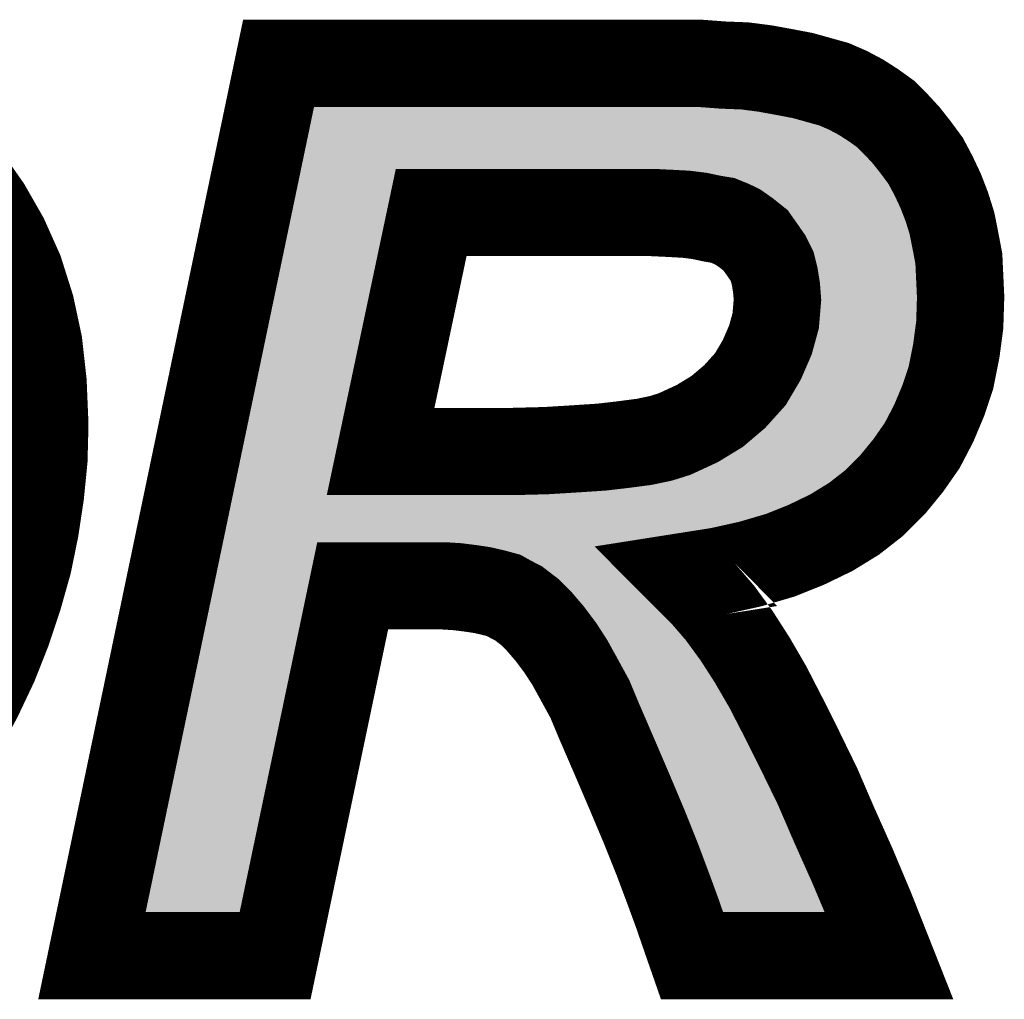
# Model space of a CAD drawing. Extents: x -5 to 129, y 0 to 120.
# Drawn here: x 125 to 126, y 73 to 74 of the extents above; entities that cross this region are included whole.
import ezdxf

# ---------------------------------------------------------------- set-up
doc = ezdxf.new("R2010")
doc.units = 0
doc.layers.add('SHELLTOP_GBR', color=7, linetype='CONTINUOUS')

msp = doc.modelspace()

# ---------------------------------------------------------------- linework, layer by layer
at = {"layer": 'SHELLTOP_GBR', "const_width": 0.100076}
for points in [[(125.237494, 73.261982), (125.027486, 73.261982), (125.241482, 74.284968), (125.724462, 74.284968), (125.751464, 74.282986), (125.776482, 74.28197), (125.799468, 74.278998), (125.821466, 74.274984), (125.842472, 74.270996), (125.86048, 74.265968), (125.878464, 74.260964), (125.894464, 74.25398), (125.909476, 74.245978), (125.923472, 74.236986), (125.937468, 74.226978), (125.949482, 74.21499), (125.96147, 74.201986), (125.972468, 74.187964), (125.983492, 74.172978), (125.992508, 74.155986), (126.00051, 74.138968), (126.007494, 74.12101), (126.013464, 74.101986), (126.017478, 74.08197), (126.021464, 74.060964), (126.023496, 74.016996), (126.022482, 73.984992), (126.018468, 73.95497), (126.012474, 73.924972), (126.003482, 73.897998), (125.992508, 73.871964), (125.979478, 73.84697), (125.963476, 73.823982), (125.945468, 73.801986), (125.924462, 73.78098), (125.901476, 73.762996), (125.875466, 73.746996), (125.846484, 73.732974), (125.816488, 73.720986), (125.782476, 73.710978), (125.74651, 73.702976), (125.708486, 73.696982), (125.728476, 73.676968), (125.747476, 73.65497), (125.766474, 73.629012), (125.784484, 73.60097), (125.802466, 73.569982), (125.820474, 73.534982), (125.839474, 73.496982), (125.859464, 73.455988), (125.878464, 73.411968), (125.899468, 73.36498), (125.9205, 73.314966), (125.94148, 73.261982), (125.715472, 73.261982), (125.70747, 73.284968), (125.698504, 73.311004), (125.68748, 73.340976), (125.675466, 73.37298), (125.66147, 73.407982), (125.645468, 73.446004), (125.627512, 73.487966), (125.608486, 73.531984), (125.598478, 73.555988), (125.58649, 73.577984), (125.575466, 73.597974), (125.564468, 73.614966), (125.55248, 73.630968), (125.540466, 73.644964), (125.529468, 73.655986), (125.516462, 73.665968), (125.508512, 73.669982), (125.499496, 73.674986), (125.488472, 73.677984), (125.475492, 73.68098), (125.462488, 73.682988), (125.446486, 73.684968), (125.430484, 73.685984), (125.32647, 73.685984), (125.237494, 73.261982)], [(124.884484, 74.152964), (124.907472, 74.119994), (124.927488, 74.084968), (124.944506, 74.046968), (124.957484, 74.005974), (124.966476, 73.963988), (124.97148, 73.918978), (124.973486, 73.870972), (124.97247, 73.830968), (124.968508, 73.790962), (124.962462, 73.750982), (124.954488, 73.711968), (124.943488, 73.67298), (124.930484, 73.633964), (124.915472, 73.595992), (124.897464, 73.557968), (124.877474, 73.520986)], [(125.358474, 73.839984), (125.470462, 73.839984), (125.510468, 73.839984), (125.548466, 73.840976), (125.581486, 73.843008), (125.611508, 73.844962), (125.637468, 73.847986), (125.66048, 73.851008), (125.67948, 73.85497), (125.695482, 73.859974), (125.721492, 73.871964), (125.744478, 73.885984), (125.764468, 73.902976), (125.782476, 73.922966), (125.795482, 73.944988), (125.805464, 73.967976), (125.811484, 73.989972), (125.813464, 74.013974), (125.812474, 74.02698), (125.810468, 74.039984), (125.80747, 74.051972), (125.802466, 74.06198), (125.795482, 74.071988), (125.78847, 74.08197), (125.778464, 74.089972), (125.76848, 74.097008), (125.76048, 74.10097), (125.750472, 74.105008), (125.738508, 74.106964), (125.724462, 74.109986), (125.708486, 74.111992), (125.689488, 74.113008), (125.669472, 74.113974), (125.647476, 74.113974), (125.416462, 74.113974), (125.358474, 73.839984)]]:
    msp.add_lwpolyline(points, dxfattribs=at)
at = {"layer": 'SHELLTOP_GBR'}
for points in [[(125.280238, 74.225784), (125.281026, 74.229548), (125.812372, 74.225784), (125.791688, 74.229548)], [(125.281026, 74.229548), (125.28155, 74.232056), (125.791688, 74.229548), (125.772256, 74.232056)], [(125.28155, 74.232056), (125.281752, 74.233024), (125.772256, 74.232056), (125.748586, 74.233024)], [(125.281752, 74.233024), (125.282152, 74.234928), (125.748586, 74.233024), (125.722634, 74.234928)], [(125.27771, 74.213702), (125.279496, 74.222234), (125.861624, 74.213702), (125.83105, 74.222234)], [(125.279496, 74.222234), (125.280238, 74.225784), (125.83105, 74.222234), (125.812372, 74.225784)], [(125.275432, 74.202806), (125.276704, 74.20889), (125.884092, 74.202806), (125.87268, 74.20889)], [(125.276704, 74.20889), (125.27771, 74.213702), (125.87268, 74.20889), (125.861624, 74.213702)], [(125.272476, 74.188678), (125.273908, 74.195528), (125.905028, 74.188678), (125.895426, 74.195528)], [(125.273908, 74.195528), (125.275432, 74.202806), (125.895426, 74.195528), (125.884092, 74.202806)], [(125.270728, 74.180324), (125.272476, 74.188678), (125.913384, 74.180324), (125.905028, 74.188678)], [(125.267316, 74.164012), (125.268474, 74.169548), (125.927666, 74.164012), (125.923326, 74.169548)], [(125.268474, 74.169548), (125.270728, 74.180324), (125.923326, 74.169548), (125.913384, 74.180324)], [(125.263328, 74.144946), (125.266268, 74.159002), (125.377158, 74.144946), (125.394612, 74.159002)], [(125.266268, 74.159002), (125.267316, 74.164008), (125.394612, 74.159002), (125.416448, 74.164008)], [(125.267316, 74.164008), (125.267316, 74.164012), (125.416448, 74.164008), (125.66947, 74.164012)], [(125.671854, 74.163964), (125.66947, 74.164012), (125.927704, 74.163964), (125.927666, 74.164012)], [(125.692154, 74.16297), (125.671854, 74.163964), (125.928484, 74.16297), (125.927704, 74.163964)], [(125.71111, 74.161956), (125.692154, 74.16297), (125.929278, 74.161956), (125.928484, 74.16297)], [(125.714666, 74.161654), (125.71111, 74.161956), (125.929514, 74.161654), (125.929278, 74.161956)], [(125.730698, 74.15964), (125.714666, 74.161654), (125.931094, 74.15964), (125.929514, 74.161654)], [(125.734952, 74.158912), (125.730698, 74.15964), (125.931664, 74.158912), (125.931094, 74.15964)], [(125.740458, 74.157724), (125.734952, 74.158912), (125.932594, 74.157724), (125.931664, 74.158912)], [(125.74786, 74.156126), (125.740458, 74.157724), (125.93377, 74.156126), (125.932594, 74.157724)], [(125.758522, 74.15439), (125.74786, 74.156126), (125.935048, 74.15439), (125.93377, 74.156126)], [(125.76918, 74.15142), (125.758522, 74.15439), (125.937234, 74.15142), (125.935048, 74.15439)], [(125.779182, 74.147384), (125.76918, 74.15142), (125.940204, 74.147384), (125.937234, 74.15142)], [(125.781568, 74.146304), (125.779182, 74.147384), (125.940998, 74.146304), (125.940204, 74.147384)], [(125.259014, 74.124324), (125.263328, 74.144946), (125.367512, 74.124324), (125.377158, 74.144946)], [(125.782626, 74.145824), (125.781568, 74.146304), (125.941254, 74.145824), (125.940998, 74.146304)], [(125.790632, 74.141864), (125.782626, 74.145824), (125.943358, 74.141864), (125.941254, 74.145824)], [(125.797334, 74.137884), (125.790632, 74.141864), (125.945472, 74.137884), (125.943358, 74.141864)], [(125.803468, 74.133562), (125.797334, 74.137884), (125.947766, 74.133562), (125.945472, 74.137884)], [(125.2017, 73.850348), (125.259014, 74.124324), (125.309528, 73.850348), (125.367512, 74.124324)], [(125.807348, 74.130826), (125.803468, 74.133562), (125.94905, 74.130826), (125.947766, 74.133562)], [(125.809698, 74.129068), (125.807348, 74.130826), (125.949874, 74.129068), (125.94905, 74.130826)], [(125.819702, 74.121044), (125.809698, 74.129068), (125.953636, 74.121044), (125.949874, 74.129068)], [(125.821402, 74.119238), (125.819702, 74.121044), (125.954482, 74.119238), (125.953636, 74.121044)], [(125.829414, 74.110724), (125.821402, 74.119238), (125.9578, 74.110724), (125.954482, 74.119238)], [(125.83386, 74.104408), (125.829414, 74.110724), (125.960258, 74.104408), (125.9578, 74.110724)], [(125.836528, 74.100614), (125.83386, 74.104408), (125.96145, 74.100614), (125.960258, 74.104408)], [(125.843486, 74.090646), (125.836528, 74.100614), (125.964578, 74.090646), (125.96145, 74.100614)], [(125.844136, 74.089552), (125.843486, 74.090646), (125.96492, 74.089552), (125.964578, 74.090646)], [(125.847226, 74.08435), (125.844136, 74.089552), (125.965968, 74.08435), (125.96492, 74.089552)], [(125.852218, 74.074364), (125.847226, 74.08435), (125.967978, 74.074364), (125.965968, 74.08435)], [(125.853004, 74.072242), (125.852218, 74.074364), (125.968404, 74.072242), (125.967978, 74.074364)], [(125.856008, 74.06412), (125.853004, 74.072242), (125.969948, 74.06412), (125.968404, 74.072242)], [(125.858258, 74.05513), (125.856008, 74.06412), (125.971654, 74.05513), (125.969948, 74.06412)], [(125.858998, 74.052164), (125.858258, 74.05513), (125.971792, 74.052164), (125.971654, 74.05513)], [(125.859922, 74.047596), (125.858998, 74.052164), (125.972004, 74.047596), (125.971792, 74.052164)], [(125.861922, 74.034646), (125.859922, 74.047596), (125.972602, 74.034646), (125.972004, 74.047596)], [(125.862362, 74.030768), (125.861922, 74.034646), (125.972782, 74.030768), (125.972602, 74.034646)], [(125.86335, 74.017786), (125.862362, 74.030768), (125.973382, 74.017786), (125.972782, 74.030768)], [(125.863324, 74.009852), (125.863502, 74.013974), (125.973214, 74.009852), (125.973346, 74.013974)], [(125.863396, 74.016642), (125.86335, 74.017786), (125.973434, 74.016642), (125.973382, 74.017786)], [(125.863502, 74.013974), (125.863396, 74.016642), (125.973346, 74.013974), (125.973434, 74.016642)], [(125.861612, 73.989106), (125.863324, 74.009852), (125.972544, 73.989106), (125.973214, 74.009852)], [(125.861346, 73.985864), (125.861612, 73.989106), (125.97211, 73.985864), (125.972544, 73.989106)], [(125.859746, 73.976778), (125.861346, 73.985864), (125.9709, 73.976778), (125.97211, 73.985864)], [(125.856042, 73.963242), (125.859746, 73.976778), (125.969096, 73.963242), (125.9709, 73.976778)], [(125.85372, 73.954752), (125.856042, 73.963242), (125.967394, 73.954752), (125.969096, 73.963242)], [(125.846936, 73.93785), (125.851368, 73.948056), (125.96401, 73.93785), (125.966054, 73.948056)], [(125.851368, 73.948056), (125.85372, 73.954752), (125.966054, 73.948056), (125.967394, 73.954752)], [(125.841388, 73.925066), (125.846936, 73.93785), (125.959752, 73.925066), (125.96401, 73.93785)], [(125.838578, 73.919568), (125.841388, 73.925066), (125.957922, 73.919568), (125.959752, 73.925066)], [(125.825548, 73.897508), (125.83627, 73.915662), (125.948968, 73.897508), (125.956622, 73.915662)], [(125.83627, 73.915662), (125.838578, 73.919568), (125.956622, 73.915662), (125.957922, 73.919568)], [(125.80478, 73.872946), (125.819664, 73.889464), (125.936588, 73.872946), (125.945194, 73.889464)], [(125.819664, 73.889464), (125.822476, 73.89331), (125.945194, 73.889464), (125.9472, 73.89331)], [(125.822476, 73.89331), (125.825548, 73.897508), (125.9472, 73.89331), (125.948968, 73.897508)], [(125.78429, 73.854152), (125.796882, 73.864854), (125.923516, 73.854152), (125.930958, 73.864854)], [(125.796882, 73.864854), (125.801652, 73.869472), (125.930958, 73.864854), (125.93417, 73.869472)], [(125.801652, 73.869472), (125.80478, 73.872946), (125.93417, 73.869472), (125.936588, 73.872946)], [(125.77689, 73.847862), (125.78429, 73.854152), (125.918362, 73.847862), (125.923516, 73.854152)], [(125.199526, 73.839958), (125.2017, 73.850348), (125.308442, 73.839958), (125.309528, 73.850348)], [(125.757974, 73.8356), (125.770554, 73.84327), (125.90832, 73.8356), (125.914602, 73.84327)], [(125.770554, 73.84327), (125.77689, 73.847862), (125.914602, 73.84327), (125.918362, 73.847862)], [(125.19496, 73.818132), (125.199526, 73.839958), (125.313448, 73.818132), (125.308442, 73.839958)], [(125.747482, 73.829202), (125.757974, 73.8356), (125.90192, 73.829202), (125.90832, 73.8356)], [(125.72509, 73.818524), (125.742436, 73.826518), (125.891242, 73.818524), (125.899236, 73.826518)], [(125.742436, 73.826518), (125.747482, 73.829202), (125.899236, 73.826518), (125.90192, 73.829202)], [(125.191308, 73.800678), (125.19496, 73.818132), (125.327504, 73.800678), (125.313448, 73.818132)], [(125.694392, 73.80721), (125.71039, 73.81221), (125.87677, 73.80721), (125.883164, 73.81221)], [(125.71039, 73.81221), (125.716434, 73.814534), (125.883164, 73.81221), (125.886138, 73.814534)], [(125.716434, 73.814534), (125.72509, 73.818524), (125.886138, 73.814534), (125.891242, 73.818524)], [(125.189308, 73.791112), (125.191308, 73.800678), (125.347776, 73.791112), (125.327504, 73.800678)], [(125.61724, 73.795252), (125.64326, 73.798278), (125.858414, 73.795252), (125.863326, 73.798278)], [(125.64326, 73.798278), (125.666946, 73.801392), (125.863326, 73.798278), (125.868378, 73.801392)], [(125.666946, 73.801392), (125.670638, 73.802002), (125.868378, 73.801392), (125.869368, 73.802002)], [(125.670638, 73.802002), (125.680968, 73.804156), (125.869368, 73.802002), (125.872864, 73.804156)], [(125.680968, 73.804156), (125.689668, 73.80597), (125.872864, 73.804156), (125.875184, 73.80597)], [(125.689668, 73.80597), (125.694392, 73.80721), (125.875184, 73.80597), (125.87677, 73.80721)], [(125.186722, 73.778754), (125.189064, 73.789946), (125.826226, 73.778754), (125.84936, 73.789946)], [(125.189064, 73.789946), (125.189308, 73.791112), (125.358476, 73.789946), (125.347776, 73.791112)], [(125.510488, 73.789946), (125.549238, 73.790948), (125.84936, 73.789946), (125.851432, 73.790948)], [(125.549238, 73.790948), (125.54978, 73.790962), (125.851432, 73.790948), (125.851454, 73.790962)], [(125.54978, 73.790962), (125.55153, 73.791038), (125.851454, 73.790962), (125.851578, 73.791038)], [(125.55153, 73.791038), (125.58456, 73.79307), (125.851578, 73.791038), (125.854874, 73.79307)], [(125.58456, 73.79307), (125.61475, 73.795026), (125.854874, 73.79307), (125.858048, 73.795026)], [(125.61475, 73.795026), (125.61724, 73.795252), (125.858048, 73.795026), (125.858414, 73.795252)], [(125.184542, 73.768332), (125.186722, 73.778754), (125.800126, 73.768332), (125.826226, 73.778754)], [(125.182688, 73.759464), (125.184542, 73.768332), (125.769944, 73.759464), (125.800126, 73.768332)], [(125.179958, 73.746416), (125.181158, 73.752152), (125.70073, 73.746416), (125.737166, 73.752152)], [(125.181158, 73.752152), (125.182688, 73.759464), (125.737166, 73.752152), (125.769944, 73.759464)], [(125.177784, 73.736022), (125.179954, 73.746394), (125.688512, 73.736022), (125.70067, 73.746394)], [(125.179954, 73.746394), (125.179958, 73.746416), (125.70067, 73.746394), (125.70073, 73.746416)], [(125.169474, 73.696304), (125.177778, 73.735998), (125.277536, 73.696304), (125.32644, 73.735998)], [(125.177778, 73.735998), (125.177784, 73.736022), (125.32644, 73.735998), (125.326516, 73.736022)], [(125.451146, 73.734804), (125.432078, 73.736022), (125.687086, 73.734804), (125.688512, 73.736022)], [(125.469406, 73.732566), (125.451146, 73.734804), (125.684462, 73.732566), (125.687086, 73.734804)], [(125.48493, 73.730152), (125.469406, 73.732566), (125.681632, 73.730152), (125.684462, 73.732566)], [(125.500602, 73.726538), (125.48493, 73.730152), (125.677396, 73.726538), (125.681632, 73.730152)], [(125.518476, 73.721668), (125.500602, 73.726538), (125.67169, 73.721668), (125.677396, 73.726538)], [(125.531998, 73.714182), (125.518476, 73.721668), (125.662916, 73.714182), (125.67169, 73.721668)], [(125.535288, 73.712518), (125.531998, 73.714182), (125.660966, 73.712518), (125.662916, 73.714182)], [(125.535466, 73.712428), (125.535288, 73.712518), (125.660926, 73.712428), (125.660966, 73.712518)], [(125.543206, 73.708512), (125.535466, 73.712428), (125.661864, 73.708512), (125.660926, 73.712428)], [(125.562574, 73.69367), (125.543206, 73.708512), (125.665414, 73.69367), (125.661864, 73.708512)], [(125.089086, 73.31202), (125.169458, 73.696226), (125.19685, 73.31202), (125.27749, 73.696226)], [(125.169458, 73.696226), (125.169474, 73.696304), (125.27749, 73.696226), (125.277536, 73.696304)], [(125.577202, 73.678992), (125.562574, 73.69367), (125.668926, 73.678992), (125.665414, 73.69367)], [(125.591536, 73.66229), (125.577202, 73.678992), (125.67292, 73.66229), (125.668926, 73.678992)], [(125.59201, 73.66166), (125.591536, 73.66229), (125.67307, 73.66166), (125.67292, 73.66229)], [(125.592052, 73.661604), (125.59201, 73.66166), (125.6731, 73.661604), (125.67307, 73.66166)], [(125.605512, 73.64365), (125.592052, 73.661604), (125.69103, 73.64365), (125.6731, 73.661604)], [(125.606012, 73.64288), (125.605512, 73.64365), (125.691798, 73.64288), (125.69103, 73.64365)], [(125.61836, 73.623808), (125.606012, 73.64288), (125.708284, 73.623808), (125.691798, 73.64288)], [(125.618466, 73.623644), (125.61836, 73.623808), (125.708406, 73.623644), (125.708284, 73.623808)], [(125.630432, 73.601936), (125.618466, 73.623644), (125.724292, 73.601936), (125.708406, 73.623644)], [(125.631108, 73.600698), (125.630432, 73.601936), (125.725196, 73.600698), (125.724292, 73.601936)], [(125.643664, 73.577656), (125.631108, 73.600698), (125.740008, 73.577656), (125.725196, 73.600698)], [(125.644818, 73.574888), (125.643664, 73.577656), (125.741786, 73.574888), (125.740008, 73.577656)], [(125.654512, 73.551618), (125.644818, 73.574888), (125.75528, 73.551618), (125.741786, 73.574888)], [(125.656948, 73.545982), (125.654512, 73.551618), (125.758548, 73.545982), (125.75528, 73.551618)], [(125.671448, 73.512426), (125.656948, 73.545982), (125.775796, 73.512426), (125.758548, 73.545982)], [(125.67351, 73.50765), (125.671448, 73.512426), (125.778186, 73.50765), (125.775796, 73.512426)], [(125.687574, 73.474808), (125.67351, 73.50765), (125.794618, 73.474808), (125.778186, 73.50765)], [(125.691596, 73.46541), (125.687574, 73.474808), (125.7992, 73.46541), (125.794618, 73.474808)], [(125.704344, 73.435082), (125.691596, 73.46541), (125.813984, 73.435082), (125.7992, 73.46541)], [(125.70793, 73.426546), (125.704344, 73.435082), (125.817668, 73.426546), (125.813984, 73.435082)], [(125.72171, 73.392132), (125.70793, 73.426546), (125.832514, 73.392132), (125.817668, 73.426546)], [(125.722134, 73.39107), (125.72171, 73.392132), (125.83299, 73.39107), (125.832514, 73.392132)], [(125.734444, 73.358248), (125.722134, 73.39107), (125.847676, 73.358248), (125.83299, 73.39107)], [(125.739274, 73.34511), (125.734444, 73.358248), (125.853554, 73.34511), (125.847676, 73.358248)], [(125.745648, 73.327762), (125.739274, 73.34511), (125.860848, 73.327762), (125.853554, 73.34511)], [(125.751082, 73.312024), (125.745648, 73.327762), (125.867464, 73.312024), (125.860848, 73.327762)]]:
    msp.add_solid(points, dxfattribs=at)

doc.saveas('drawing.dxf')
